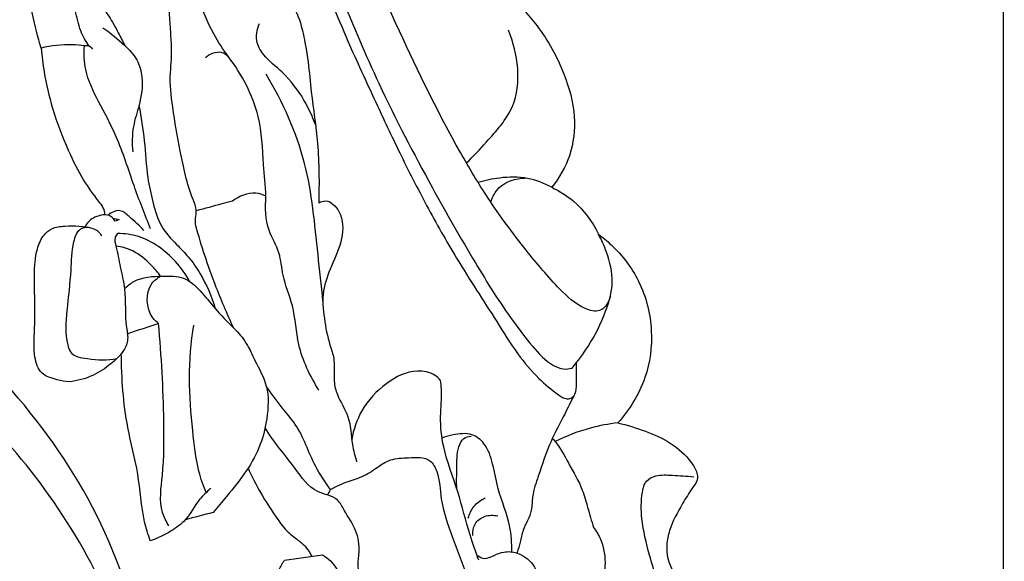
# Model space of a CAD drawing. Units: millimetres. Extents: x -1275 to 1275, y -1055 to 1179.
# Drawn here: x -98 to -41, y 17 to 48 of the extents above; entities that cross this region are included whole.
import ezdxf

# ---------------------------------------------------------------- set-up
doc = ezdxf.new("R2010")
doc.units = ezdxf.units.MM
doc.header["$MEASUREMENT"] = 0
doc.layers.add('вектора', color=7, linetype='Continuous', true_color=0x050505)
doc.styles.add('Arial', font='arial.ttf')
doc.dimstyles.new('Default', dxfattribs={"dimtxt": 40, "dimasz": 30, "dimexe": 0.5, "dimexo": 0.5, "dimgap": 0.25, "dimtad": 1, "dimtoh": 1, "dimdec": 0, "dimzin": 1, "dimdsep": 46, "dimtxsty": 'Arial', "dimcen": 0.5, "dimadec": 0, "dimazin": 0, "dimtfac": 1, "dimtdec": 4, "dimtix": 1, "dimtmove": 1, "dimatfit": 3, "dimfxl": 1, "dimtolj": 1, "dimtzin": 1, "dimarcsym": 0})

# ---------------------------------------------------------------- blocks, each defined once
blk = doc.blocks.new('*D2')
at = {"layer": 'Defpoints', "color": 0, "transparency": 16777216}
for p in [(-40.927, 176.335), (-730.927, -178.925), (-40.927, -178.925)]:
    blk.add_point(p, dxfattribs=at)
at = {"layer": 'вектора', "color": 0, "lineweight": -2, "transparency": 16777216}
for p, q in [((-730.927, -178.425), (-730.927, 176.835)), ((-40.927, -178.425), (-40.927, 176.835)), ((-700.927, 176.335), (-70.927, 176.335))]:
    blk.add_line(p, q, dxfattribs=at)
at = {"layer": 'вектора', "color": 0, "transparency": 16777216}
for points in [[(-700.927, 181.335), (-700.927, 171.335), (-730.927, 176.335)], [(-70.927, 171.335), (-70.927, 181.335), (-40.927, 176.335)]]:
    blk.add_solid(points, dxfattribs=at)
at = {"layer": 'вектора', "color": 0, "transparency": 16777216, "insert": (-385.927, 197.005), "char_height": 40, "attachment_point": 5, "style": 'Arial'}
blk.add_mtext('\\A1;690', dxfattribs=at)
blk = doc.blocks.new('*D3')
at = {"layer": 'Defpoints', "color": 0, "transparency": 16777216}
for p in [(-41.182, 125.995), (-871.933, -593.868), (-41.182, -593.868)]:
    blk.add_point(p, dxfattribs=at)
at = {"layer": 'вектора', "color": 0, "lineweight": -2, "transparency": 16777216}
for p, q in [((-41.682, 125.995), (-872.433, 125.995)), ((-871.933, 95.995), (-871.933, -563.868)), ((-41.682, -593.868), (-872.433, -593.868))]:
    blk.add_line(p, q, dxfattribs=at)
at = {"layer": 'вектора', "color": 0, "transparency": 16777216}
for points in [[(-866.933, 95.995), (-876.933, 95.995), (-871.933, 125.995)], [(-876.933, -563.868), (-866.933, -563.868), (-871.933, -593.868)]]:
    blk.add_solid(points, dxfattribs=at)
at = {"layer": 'вектора', "color": 0, "transparency": 16777216, "insert": (-892.603, -233.937), "char_height": 40, "attachment_point": 5, "rotation": 90, "style": 'Arial'}
blk.add_mtext('\\A1;720', dxfattribs=at)

msp = doc.modelspace()

# ---------------------------------------------------------------- linework, layer by layer
at = {"layer": 'вектора'}
for points, knots in [([(-385.927, 125.995), (-282.517, 125.995), (-179.107, 125.995), (-75.698, 125.995), (-75.698, 123.344), (-75.698, 120.693), (-75.698, 117.995), (-74.6, 118.11), (-72.997, 117.996), (-70.67, 117.614), (-68.961, 116.47), (-67.498, 114.887), (-66.615, 112.88), (-66.536, 110.805), (-67.056, 109.072), (-67.795, 107.815), (-68.945, 107.277), (-70.164, 107.147), (-71.506, 107.249), (-72.956, 107.203), (-75.569, 106.443), (-78.012, 103.713), (-79.681, 99.92), (-80.587, 96.25), (-80.394, 92.519), (-79.832, 89.194), (-78.667, 86.458), (-77.585, 83.792), (-76.726, 81.184), (-76.282, 78.55), (-76.233, 76.3), (-76.752, 74.388), (-77.297, 73.306), (-77.576, 72.857), (-77.615, 72.624), (-77.783, 71.992), (-78.397, 70.969), (-79.398, 70.276), (-80.461, 69.798), (-81.183, 69.292), (-81.831, 68.805), (-82.244, 68.728), (-82.422, 68.716), (-82.175, 67.257), (-81.928, 65.798), (-81.681, 64.339), (-81.074, 63.498), (-79.407, 61.253), (-76.337, 57.282), (-72.745, 53.421), (-69.786, 50.284), (-67.597, 47.996), (-66.274, 45.59), (-65.55, 42.994), (-65.816, 40.644), (-66.56, 39.349), (-66.998, 38.808), (-66.553, 38.6), (-65.443, 37.908), (-64.648, 36.825), (-64.305, 36.101), (-64.047, 35.913), (-63.124, 35.15), (-61.766, 33.373), (-61.073, 30.608), (-61.457, 27.656), (-62.502, 25.962), (-63.183, 25.209), (-62.642, 25.088), (-61.606, 24.76), (-60.095, 24.114), (-59.098, 23.208), (-58.636, 22.447), (-58.527, 21.892), (-58.983, 21.327), (-59.555, 20.379), (-60.161, 19.296), (-60.449, 17.94), (-60.144, 16.565), (-58.99, 15.523), (-57.54, 14.637), (-55.788, 12.804), (-53.498, 10.175), (-49.66, 3.28), (-45.433, -6.64), (-42.792, -20.886), (-40.956, -33.195), (-40.849, -44.119), (-41.576, -52.072), (-42.047, -58.871), (-43.394, -65.418), (-44.656, -72.067), (-46.26, -79.456), (-47.664, -86.776), (-49.418, -94.589), (-51.685, -102.368), (-53.025, -107.916), (-53.668, -110.628), (-53.258, -110.673), (-52.333, -110.887), (-51.508, -111.376), (-51.101, -111.709), (-51.501, -112.303), (-52.257, -113.473), (-52.968, -114.671), (-53.303, -115.26), (-52.79, -115.401), (-51.725, -115.887), (-50.267, -117.363), (-49.742, -119.726), (-50.772, -121.889), (-52.516, -123.199), (-54.661, -123.343), (-55.988, -122.837), (-56.586, -122.459), (-57.314, -124.575), (-59.027, -129.747), (-63.319, -145.041), (-69.936, -168.102), (-78.348, -198.838), (-86.146, -230.606), (-93.359, -262.41), (-99.439, -295.025), (-104.779, -326.089), (-108.789, -358.477), (-112.477, -386.413), (-114.076, -411.581), (-115.015, -431.659), (-114.573, -450.204), (-113.445, -467.239), (-111.821, -482.502), (-109.469, -495.188), (-107.126, -504.654), (-104.92, -511.354), (-102.896, -515.83), (-100.587, -519.048), (-98.296, -520.761), (-96.066, -522.202), (-93.553, -522.786), (-91.778, -523.094), (-90.788, -523.178), (-90.932, -524.145), (-91.077, -525.111), (-91.221, -526.078), (-90.166, -526.132), (-87.345, -526.51), (-82.572, -528.302), (-77.83, -532.172), (-74.218, -537.724), (-72.732, -544.44), (-73.232, -551.092), (-75.288, -557.548), (-78.144, -563.163), (-82.635, -568.097), (-86.738, -572.361), (-90.725, -576.529), (-92.876, -581.431), (-94.547, -587.138), (-94.968, -591.447), (-94.968, -593.868), (-102.885, -593.868), (-110.801, -593.868), (-118.717, -593.868), (-118.942, -591.641), (-119.562, -586.511), (-120.846, -578.238), (-123.247, -568.071), (-127.945, -556.289), (-134.181, -541.469), (-140.55, -524.744), (-145.35, -507.952), (-148.579, -494.225), (-150.069, -486.341), (-150.625, -483.106), (-151.503, -483.19), (-154.121, -483.05), (-157.729, -480.391), (-158.769, -477.181), (-158.917, -475.651), (-160.036, -475.32), (-162.448, -474.132), (-164.72, -470.733), (-165.325, -467.984), (-165.377, -466.65), (-167.093, -466.626), (-170.604, -466.048), (-176.566, -463.85), (-179.426, -457.945), (-179.31, -452.737), (-177.965, -450.549), (-177.366, -449.828), (-177.94, -449.518), (-179.057, -448.775), (-180.005, -447.824), (-180.437, -447.298), (-180.798, -447.471), (-182.183, -447.933), (-184.248, -447.039), (-185.882, -445.412), (-186.314, -443.349), (-185.532, -441.014), (-184.883, -437.83), (-184.705, -433.043), (-186.705, -426.488), (-190.919, -418.774), (-197.695, -410.703), (-206.099, -402.627), (-217.392, -393.891), (-231.152, -385.767), (-246.307, -378.216), (-261.647, -372.521), (-276.275, -368.53), (-290.906, -366.748), (-303.695, -366.855), (-314.253, -368.691), (-321.781, -371.147), (-326.183, -374.551), (-328.757, -377.183), (-330.012, -379.395), (-330.087, -381.549), (-329.383, -383.524), (-329.832, -385.633), (-330.687, -387.662), (-333.089, -389.39), (-336.25, -389.098), (-338.331, -388.482), (-339.264, -388.022), (-339.307, -389.274), (-339.849, -392.452), (-342.799, -396.482), (-347.041, -399.692), (-352.226, -400.747), (-357.109, -399.301), (-361.222, -396.594), (-363.48, -394.35), (-364.485, -393.102), (-364.559, -401.48), (-364.748, -416.045), (-365.04, -430.607), (-365.183, -436.794), (-365.185, -437.342), (-365.186, -437.89), (-365.188, -438.438), (-364.996, -439.949), (-364.779, -442.37), (-364.72, -445.572), (-364.715, -448.066), (-365.16, -449.605), (-365.452, -450.347), (-365.578, -456.53), (-365.779, -468.409), (-365.75, -489.429), (-366.176, -509.107), (-365.946, -526.554), (-365.582, -534.854), (-365.392, -538.312), (-364.989, -538.698), (-364.346, -539.281), (-363.321, -539.919), (-362.49, -540.791), (-362.172, -542.623), (-361.878, -544.945), (-362.016, -547.681), (-362.71, -549.817), (-363.577, -551.329), (-364.255, -551.907), (-364.601, -552.138), (-364.521, -553.042), (-364.332, -555.239), (-364.006, -558.51), (-363.812, -561.865), (-364.403, -564.932), (-366.743, -567.677), (-369.376, -568.191), (-370.837, -568.097), (-371.054, -570.1), (-371.596, -574.625), (-372.676, -581.09), (-373.671, -587.662), (-373.88, -591.766), (-373.911, -593.868), (-377.916, -593.868), (-381.922, -593.868), (-385.927, -593.868)], [0, 0, 0, 0, 309.999806, 309.999806, 309.999806, 317.953271, 317.953271, 317.953271, 321.250589, 322.75663, 324.951448, 327.248822, 329.157134, 331.403576, 333.305372, 334.563994, 335.614101, 336.968589, 338.208275, 339.644986, 341.295915, 346.23432, 349.865962, 353.783089, 357.41308, 361.002544, 363.836341, 366.29658, 369.642672, 372.042079, 374.296528, 376.330358, 377.914692, 377.914692, 377.914692, 378.623355, 379.86486, 381.402121, 382.185447, 383.356023, 384.046342, 384.579923, 384.579923, 384.579923, 389.019826, 389.019826, 389.019826, 392.126907, 397.407088, 404.065119, 407.921996, 410.356229, 413.526786, 416.052478, 418.331316, 420.418913, 420.418913, 420.418913, 421.891185, 424.293869, 424.293869, 424.293869, 425.252039, 427.879071, 430.841024, 433.564201, 436.608341, 436.608341, 436.608341, 438.270429, 439.858374, 441.506206, 442.198673, 442.513968, 443.123749, 444.203056, 445.936931, 446.761275, 448.335446, 449.87202, 451.278483, 453.437889, 457.409749, 461.72029, 477.016031, 489.510348, 505.060331, 514.305423, 522.192561, 529.020003, 534.720407, 542.218516, 549.328672, 557.398059, 564.57996, 573.337192, 581.69796, 581.69796, 581.69796, 582.933994, 584.512195, 584.512195, 584.512195, 586.658865, 588.689936, 588.689936, 588.689936, 590.284723, 592.132711, 594.745079, 596.943906, 598.977656, 600.988373, 603.109101, 603.109101, 603.109101, 609.821504, 619.449062, 650.753513, 681.798411, 715.030543, 748.877959, 779.613356, 814.550347, 843.407049, 877.514525, 899.043177, 919.044361, 937.793922, 954.652605, 970.259004, 983.8087, 993.325045, 999.490237, 1004.949197, 1008.007691, 1011.239146, 1013.470087, 1015.90195, 1018.880324, 1018.880324, 1018.880324, 1021.812652, 1021.812652, 1021.812652, 1024.981532, 1030.305769, 1036.874404, 1042.987038, 1049.836121, 1057.110289, 1062.734591, 1070.098635, 1075.783526, 1082.639489, 1087.927089, 1092.899795, 1098.493911, 1105.758105, 1105.758105, 1105.758105, 1129.489459, 1129.489459, 1129.489459, 1136.203603, 1144.989551, 1154.598578, 1167.466519, 1182.956419, 1202.861957, 1221.091382, 1235.304875, 1245.153753, 1245.153753, 1245.153753, 1247.797719, 1252.827115, 1257.440977, 1257.440977, 1257.440977, 1260.93913, 1265.210865, 1269.216819, 1269.216819, 1269.216819, 1274.360969, 1279.888549, 1287.497925, 1292.163688, 1294.974135, 1294.974135, 1294.974135, 1296.930316, 1298.970866, 1298.970866, 1298.970866, 1300.171192, 1303.213065, 1305.028461, 1306.973165, 1309.132376, 1312.323726, 1316.733843, 1323.331952, 1332.570483, 1342.961854, 1354.789952, 1367.485418, 1385.675573, 1402.609508, 1418.18572, 1434.67152, 1447.929462, 1462.270334, 1472.802356, 1480.031058, 1485.695454, 1489.292487, 1491.033356, 1493.18162, 1495.524452, 1497.162256, 1499.508104, 1502.016046, 1505.413951, 1508.533175, 1508.533175, 1508.533175, 1512.292194, 1517.97386, 1523.035743, 1527.978414, 1533.195184, 1537.853011, 1542.658148, 1542.658148, 1542.658148, 1567.791881, 1586.355262, 1586.355262, 1586.355262, 1587.999862, 1587.999862, 1587.999862, 1592.569358, 1595.275163, 1597.619388, 1600.012085, 1600.012085, 1600.012085, 1618.564139, 1635.653376, 1663.070389, 1677.604426, 1687.991741, 1687.991741, 1687.991741, 1689.666278, 1690.572534, 1691.618539, 1693.155572, 1695.968855, 1698.715698, 1701.270822, 1702.642076, 1703.889753, 1703.889753, 1703.889753, 1706.614217, 1710.503815, 1713.750959, 1716.690627, 1719.63682, 1724.025291, 1724.025291, 1724.025291, 1730.069178, 1737.691187, 1743.689691, 1749.996967, 1749.996967, 1749.996967, 1762.004023, 1762.004023, 1762.004023, 1762.004023]), ([(-83.618, 80.974), (-83.793, 81.122), (-84.144, 81.292), (-84.846, 81.283), (-85.34, 80.574), (-85.58, 79.547), (-85.795, 77.772), (-85.702, 75.429), (-85.503, 72.263), (-85.213, 69.067), (-84.574, 65.309), (-83.731, 61.421), (-82.399, 56.734), (-80.721, 52.023), (-78.93, 47.538), (-77.246, 43.916), (-75.763, 40.738), (-74.223, 37.721), (-72.388, 34.454), (-70.529, 31.657), (-69.068, 29.267), (-67.859, 27.824), (-66.885, 27.018), (-66.2, 26.544), (-65.7, 26.677), (-65.532, 27.245), (-65.583, 27.903), (-65.562, 28.427), (-65.563, 28.69)], [0, 0, 0, 0, 0.688594, 1.118397, 1.989794, 2.947845, 4.344024, 7.306788, 9.976646, 13.861683, 16.926882, 21.406222, 25.789109, 31.535963, 36.400461, 40.269631, 43.516162, 46.916208, 50.429246, 54.750925, 56.978403, 58.841843, 60.323409, 60.848545, 61.208176, 61.679293, 62.443492, 63.235246, 63.235246, 63.235246, 63.235246]), ([(-83.406, 79.761), (-83.581, 79.718), (-84.213, 79.475), (-84.764, 77.879), (-85.012, 75.431), (-84.846, 71.937), (-84.421, 67.697), (-83.423, 62.854), (-81.923, 56.724), (-79.546, 50.696), (-76.87, 44.387), (-74.198, 39.275), (-71.601, 34.722), (-69.686, 31.644), (-68.172, 29.678), (-67.241, 28.642), (-66.366, 28.282), (-65.985, 28.327), (-65.826, 28.371)], [10.008696, 10.008696, 10.008696, 10.008696, 10.549422, 11.941112, 14.57795, 18.143579, 22.313331, 27.386089, 32.950439, 41.228847, 46.773462, 53.510512, 58.505721, 62.511529, 64.343571, 65.981769, 66.59654, 67.092519, 67.092519, 67.092519, 67.092519]), ([(-63.607, 32.544), (-63.649, 32.327), (-63.81, 31.984), (-64.343, 31.557), (-65.468, 31.886), (-66.818, 33.168), (-68.654, 35.356), (-70.598, 37.968), (-73.101, 42.165), (-75.91, 47.972), (-79.344, 55.723), (-80.985, 61.368), (-81.681, 64.339)], [0, 0, 0, 0, 0.662282, 1.089833, 1.928124, 3.769904, 6.731454, 10.447254, 13.535298, 21.368218, 29.785228, 38.937752, 38.937752, 38.937752, 38.937752]), ([(-87.541, 36.584), (-87.555, 36.731), (-87.579, 37.03), (-87.455, 37.548), (-88.028, 38.81), (-88.418, 40.789), (-88.881, 43.232), (-89.066, 45.016), (-88.894, 46.532), (-89.027, 48.118), (-89.098, 49.857), (-89.228, 51.31), (-89.657, 52.186), (-90.187, 52.694), (-90.373, 53.361), (-90.187, 53.767), (-90.056, 53.937)], [6.303444, 6.303444, 6.303444, 6.303444, 6.743878, 7.200276, 7.851784, 10.745032, 13.310709, 15.302836, 16.085909, 17.876032, 20.052414, 21.33177, 22.208163, 22.906863, 23.506137, 24.149548, 24.149548, 24.149548, 24.149548]), ([(-95.997, 52.257), (-95.926, 52.273), (-95.697, 52.294), (-95.173, 51.888), (-94.503, 51.02), (-93.53, 49.911), (-92.604, 48.811), (-92.053, 47.81), (-91.762, 47.238), (-91.646, 46.989)], [8.77683, 8.77683, 8.77683, 8.77683, 8.995673, 9.433662, 10.639138, 12.3446, 13.835625, 14.938451, 15.761477, 15.761477, 15.761477, 15.761477]), ([(-93.702, 46.962), (-93.888, 47.236), (-94.268, 47.881), (-94.46, 49.064), (-95.042, 50.229), (-95.476, 51.243), (-95.77, 51.919), (-95.838, 52.203), (-95.853, 52.275)], [0, 0, 0, 0, 0.994263, 2.210196, 3.545957, 4.87385, 5.528359, 5.747769, 5.747769, 5.747769, 5.747769]), ([(-96.468, 46.841), (-96.666, 47.485), (-96.94, 48.585), (-97.259, 50.172), (-97.283, 51.119), (-97.263, 51.602)], [2.505067, 2.505067, 2.505067, 2.505067, 4.524863, 5.903442, 7.351818, 7.351818, 7.351818, 7.351818]), ([(-85.659, 46.345), (-85.971, 46.763), (-86.679, 47.851), (-87.411, 49.627), (-87.768, 50.972), (-87.885, 51.577)], [0, 0, 0, 0, 1.562589, 3.878393, 5.727962, 5.727962, 5.727962, 5.727962]), ([(-82.496, 49.549), (-82.361, 49.5), (-81.792, 49.227), (-81.345, 47.843), (-81.051, 46.173), (-80.855, 43.884), (-80.428, 41.207), (-80.414, 39.06), (-80.45, 37.919)], [0, 0, 0, 0, 0.431881, 1.829354, 3.954309, 5.682418, 8.671411, 12.094389, 12.094389, 12.094389, 12.094389]), ([(-92.9, 48.002), (-92.446, 47.714), (-91.764, 47.132), (-90.883, 46.218), (-90.547, 44.97), (-90.746, 43.648), (-91.226, 42.271), (-91.228, 41.336), (-91.185, 40.847)], [0, 0, 0, 0, 1.611326, 2.689341, 3.733758, 5.352089, 6.624259, 8.097251, 8.097251, 8.097251, 8.097251]), ([(-80.639, 42.432), (-80.812, 42.92), (-81.325, 44.013), (-82.369, 45.373), (-83.516, 46.233), (-84.136, 47.22), (-84.014, 47.918), (-83.861, 48.265)], [0, 0, 0, 0, 1.55345, 3.60366, 5.059964, 5.835495, 6.97034, 6.97034, 6.97034, 6.97034]), ([(-71.922, 40.213), (-71.516, 40.595), (-70.58, 41.629), (-68.572, 43.833), (-68.937, 46.513), (-69.487, 47.873)], [0, 0, 0, 0, 1.673228, 4.214451, 8.613369, 8.613369, 8.613369, 8.613369]), ([(-93.973, 46.975), (-94.204, 47.005), (-95.038, 47.073), (-95.882, 46.982), (-96.468, 46.841)], [0, 0, 0, 0, 0.699294, 2.505067, 2.505067, 2.505067, 2.505067]), ([(-96.468, 46.841), (-96.429, 46.379), (-96.282, 45.208), (-95.822, 43.21), (-95.021, 41.128), (-94.138, 39.323), (-93.386, 38.271), (-92.876, 37.654), (-92.803, 37.353), (-92.787, 37.213)], [0, 0, 0, 0, 1.390998, 3.539406, 6.130886, 8.069814, 9.540619, 10.016137, 10.440127, 10.440127, 10.440127, 10.440127]), ([(-90.157, 36.411), (-90.48, 37.242), (-91.181, 38.994), (-91.958, 41.545), (-93.117, 43.661), (-93.966, 45.375), (-94.006, 46.517), (-93.973, 46.975)], [0, 0, 0, 0, 2.674198, 5.665956, 7.952139, 9.927189, 11.305899, 11.305899, 11.305899, 11.305899]), ([(-93.973, 46.975), (-93.915, 46.992), (-93.726, 47.016), (-93.565, 46.879), (-93.497, 46.779)], [11.3058987, 11.3058987, 11.3058987, 11.3058987, 11.4876438, 11.849957, 11.849957, 11.849957, 11.849957]), ([(-85.659, 46.345), (-85.771, 46.449), (-86.195, 46.739), (-86.739, 46.492), (-86.99, 46.281)], [8.466996, 8.466996, 8.466996, 8.466996, 8.923972, 9.907481, 9.907481, 9.907481, 9.907481]), ([(-83.493, 38.302), (-83.528, 38.908), (-83.669, 40.438), (-83.782, 43.287), (-84.884, 45.322), (-85.659, 46.345)], [0, 0, 0, 0, 1.821874, 4.619205, 8.466996, 8.466996, 8.466996, 8.466996]), ([(-80.205, 32.253), (-80.286, 33.146), (-80.6, 35.792), (-80.981, 40.348), (-82.526, 43.728), (-83.476, 45.338)], [0, 0, 0, 0, 2.688814, 8.005539, 13.609776, 13.609776, 13.609776, 13.609776]), ([(-90.822, 43.531), (-90.704, 42.854), (-90.471, 41.473), (-90.395, 39.59), (-90.03, 37.943), (-89.635, 36.538), (-88.735, 35.587), (-87.909, 34.76), (-87.082, 33.557), (-86.63, 32.517), (-86.431, 31.818)], [0, 0, 0, 0, 2.06266, 4.200604, 5.621759, 7.139039, 8.479223, 9.472011, 10.652705, 12.832079, 12.832079, 12.832079, 12.832079]), ([(-134.703, 24.709), (-133.244, 24.074), (-129.627, 22.135), (-125.565, 17.397), (-121.398, 12.854), (-117.797, 7.725), (-113.624, 1.847), (-108.32, -2.506), (-103.87, -5.139), (-101.431, -7.401), (-98.952, -9.857), (-94.746, -10.303), (-91.538, -7.898), (-89.71, -4.879), (-88.768, -1.146), (-89.346, 4.262), (-90.12, 11.592), (-92.813, 19.973), (-98.821, 28.533), (-106.895, 35.487), (-117.044, 39.087), (-126.446, 39.738), (-134.81, 35.874), (-140.977, 30.906), (-145.498, 25.108), (-149.045, 18.998), (-150.629, 12.325), (-152.014, 6.4), (-153.068, 2.977), (-153.595, 1.381)], [-176.187175, -176.187175, -176.187175, -176.187175, -171.416243, -164.068546, -157.706771, -152.901943, -145.29225, -136.167672, -132.590642, -129.852765, -126.178629, -122.373445, -118.374854, -114.882403, -111.899402, -107.009604, -98.744696, -89.716718, -81.017529, -67.611305, -58.606504, -49.031721, -40.250634, -31.712323, -25.468296, -18.278314, -10.72889, -5.043906, 0, 0, 0, 0]), ([(-66.998, 38.808), (-67.432, 39.045), (-68.418, 39.418), (-69.896, 39.399), (-70.84, 39.209), (-71.246, 39.082)], [0, 0, 0, 0, 1.48324, 3.088111, 4.36059, 4.36059, 4.36059, 4.36059]), ([(-70.51, 37.942), (-70.415, 38.253), (-70.006, 39.062), (-69.061, 39.329), (-68.53, 39.337)], [0, 0, 0, 0, 0.974359, 2.568247, 2.568247, 2.568247, 2.568247]), ([(-83.493, 38.302), (-83.678, 38.386), (-84.34, 38.587), (-85.048, 38.298), (-85.419, 38.008)], [11.693218, 11.693218, 11.693218, 11.693218, 12.302531, 13.713647, 13.713647, 13.713647, 13.713647]), ([(-80.445, 27.106), (-80.941, 27.92), (-81.736, 29.493), (-81.801, 31.862), (-82.56, 33.533), (-82.642, 35.088), (-83.515, 36.452), (-83.544, 37.642), (-83.493, 38.302)], [0, 0, 0, 0, 2.859553, 5.135004, 6.977724, 8.282641, 9.707102, 11.693218, 11.693218, 11.693218, 11.693218]), ([(-85.419, 38.008), (-85.624, 37.955), (-86.323, 37.773), (-87.02, 37.584), (-87.512, 37.448)], [13.713647, 13.713647, 13.713647, 13.713647, 14.348777, 15.879359, 15.879359, 15.879359, 15.879359]), ([(-80.45, 37.919), (-80.323, 37.981), (-79.84, 38.128), (-79.016, 37.254), (-79.026, 35.772), (-79.699, 34.329), (-80.286, 32.816), (-80.149, 31.233), (-79.9, 29.939), (-79.565, 29.02), (-79.545, 28.31), (-79.597, 27.61), (-79.353, 26.623), (-78.582, 25.551), (-78.595, 24.138), (-78.352, 23.286), (-78.261, 22.952)], [12.094389, 12.094389, 12.094389, 12.094389, 12.518021, 13.487176, 15.042857, 16.749833, 18.254314, 19.831109, 21.413011, 22.222545, 22.734539, 23.529749, 24.318466, 25.734857, 27.359707, 28.396417, 28.396417, 28.396417, 28.396417]), ([(-92.198, 36.844), (-92.259, 36.951), (-92.543, 37.317), (-93.23, 37.169), (-93.722, 36.883), (-93.88, 36.65), (-93.935, 36.529)], [0.624297, 0.624297, 0.624297, 0.624297, 0.991106, 1.912426, 2.320874, 2.720281, 2.720281, 2.720281, 2.720281]), ([(-90.541, 36.317), (-90.786, 36.615), (-91.237, 36.969), (-91.917, 37.609), (-92.42, 37.35), (-92.607, 37.192)], [0, 0, 0, 0, 1.155112, 1.793331, 2.527921, 2.527921, 2.527921, 2.527921]), ([(-94.857, 27.574), (-95.087, 27.594), (-95.616, 27.712), (-96.549, 27.975), (-96.922, 29.154), (-96.857, 30.368), (-96.8, 31.958), (-96.9, 33.571), (-96.799, 35.057), (-96.416, 35.994), (-95.821, 36.499), (-94.806, 36.616), (-93.999, 36.577), (-93.476, 36.43)], [15.838375, 15.838375, 15.838375, 15.838375, 16.528695, 17.496858, 18.501239, 19.881927, 21.205123, 23.252795, 24.735143, 25.640604, 26.204678, 26.98071, 28.608374, 28.608374, 28.608374, 28.608374]), ([(-93.71, 36.488), (-93.888, 36.491), (-94.378, 36.408), (-94.72, 35.344), (-94.735, 33.812), (-94.994, 31.81), (-95.108, 30.235), (-94.75, 29.064), (-93.522, 28.856), (-92.649, 28.8), (-92.095, 28.927)], [0, 0, 0, 0, 0.533665, 1.321246, 2.969544, 5.300161, 7.294486, 7.725278, 8.778893, 10.483001, 10.483001, 10.483001, 10.483001]), ([(-93.476, 36.43), (-93.366, 36.389), (-93.168, 36.272), (-93.03, 36.09), (-92.979, 35.997)], [28.6083743, 28.6083743, 28.6083743, 28.6083743, 28.9595979, 29.2782792, 29.2782792, 29.2782792, 29.2782792]), ([(-85.349, 30.679), (-85.736, 31.503), (-86.56, 33.438), (-87.22, 35.437), (-87.541, 36.584)], [0, 0, 0, 0, 2.729004, 6.303444, 6.303444, 6.303444, 6.303444]), ([(-92.06, 36.143), (-92.121, 36.073), (-92.267, 35.843), (-92.074, 35.158), (-91.913, 34.199), (-91.525, 32.636), (-91.675, 31.211), (-91.396, 29.969), (-91.785, 29.204), (-92.491, 28.536), (-93.515, 27.862), (-94.387, 27.63), (-94.857, 27.574)], [5.228806, 5.228806, 5.228806, 5.228806, 5.507005, 5.992281, 7.226231, 8.514316, 10.748694, 11.51001, 12.200235, 13.192623, 14.417965, 15.838375, 15.838375, 15.838375, 15.838375]), ([(-87.879, 33.355), (-88.111, 33.774), (-88.9, 34.856), (-90.377, 35.963), (-91.653, 36.136), (-92.06, 36.143)], [0, 0, 0, 0, 1.439044, 4.00714, 5.228806, 5.228806, 5.228806, 5.228806]), ([(-65.826, 28.371), (-65.49, 28.765), (-64.728, 29.795), (-63.901, 31.445), (-63.347, 33.334), (-63.734, 34.88), (-64.12, 35.769), (-64.305, 36.101)], [67.092519, 67.092519, 67.092519, 67.092519, 68.644727, 70.915508, 72.626391, 74.400611, 75.540076, 75.540076, 75.540076, 75.540076]), ([(-89.574, 33.678), (-89.736, 33.904), (-90.213, 34.453), (-91.045, 35.156), (-91.819, 35.37), (-92.152, 35.418)], [14.859438, 14.859438, 14.859438, 14.859438, 15.69411, 17.039909, 18.047972, 18.047972, 18.047972, 18.047972]), ([(-98.132, -2.856), (-97.604, -3.016), (-96.037, -3.289), (-93.408, -3.134), (-91.151, -0.703), (-90.03, 3.003), (-90.384, 8.249), (-92.048, 14.472), (-95.487, 20.691), (-100.013, 26.067), (-105.401, 30.337), (-111.947, 33.164), (-119.194, 33.905), (-126.301, 32.041), (-133.227, 28.401), (-138.787, 22.708), (-143.673, 15.564), (-145.703, 10.278), (-146.491, 7.174)], [58.954035, 58.954035, 58.954035, 58.954035, 60.605321, 63.754924, 66.26936, 70.003372, 75.091206, 81.837601, 89.199922, 96.202794, 102.804888, 109.631147, 117.326095, 124.139852, 131.379914, 140.532601, 147.661812, 157.270207, 157.270207, 157.270207, 157.270207]), ([(-91.657, 32.945), (-91.497, 33.109), (-90.866, 33.633), (-89.616, 33.685), (-88.201, 33.701), (-87.226, 32.812), (-86.405, 31.742), (-85.721, 31.048), (-85.349, 30.679)], [-7.686102, -7.686102, -7.686102, -7.686102, -6.998086, -5.301608, -4.098713, -2.90017, -1.570242, 0, 0, 0, 0]), ([(-89.687, 30.947), (-89.808, 31.042), (-90.403, 31.604), (-90.489, 33.024), (-89.761, 33.57), (-89.574, 33.678)], [11.76068, 11.76068, 11.76068, 11.76068, 12.222568, 14.211403, 14.859438, 14.859438, 14.859438, 14.859438]), ([(-89.104, 19.274), (-89.251, 19.515), (-89.706, 20.425), (-89.371, 22.537), (-89.368, 25.199), (-89.472, 28.135), (-89.604, 30.006), (-89.687, 30.947)], [0, 0, 0, 0, 0.845, 2.975073, 6.128662, 8.927861, 11.76068, 11.76068, 11.76068, 11.76068]), ([(-86.948, 21.185), (-87.109, 21.586), (-87.511, 22.748), (-87.741, 24.981), (-88.006, 27.799), (-87.817, 29.842), (-87.658, 30.857)], [0, 0, 0, 0, 1.295238, 3.668611, 6.699987, 9.781466, 9.781466, 9.781466, 9.781466]), ([(-85.349, 30.679), (-85.079, 30.413), (-84.585, 29.836), (-84.079, 28.649), (-83.291, 27.292), (-83.382, 25.551), (-83.771, 23.885), (-84.609, 22.372), (-85.624, 21.131), (-86.28, 20.344), (-86.546, 20.041)], [0, 0, 0, 0, 1.139668, 2.238324, 3.866149, 5.740787, 7.263056, 8.997164, 10.860365, 12.069466, 12.069466, 12.069466, 12.069466]), ([(-90.17, 18.408), (-90.294, 18.768), (-90.692, 20.02), (-90.786, 22.263), (-91.68, 25.422), (-91.821, 27.78), (-91.845, 29.208)], [4.715261, 4.715261, 4.715261, 4.715261, 5.856411, 8.63979, 11.38307, 15.667869, 15.667869, 15.667869, 15.667869]), ([(-73.411, 27.663), (-73.511, 27.777), (-73.886, 28.112), (-75.077, 28.347), (-76.67, 27.527), (-78.015, 26.086), (-78.443, 24.822), (-78.542, 24.245)], [10.696946, 10.696946, 10.696946, 10.696946, 11.152704, 12.178603, 14.088624, 16.225713, 17.98195, 17.98195, 17.98195, 17.98195]), ([(-79.768, 21.362), (-80.076, 21.803), (-80.893, 22.981), (-81.423, 24.792), (-82.648, 26.149), (-83.177, 26.904), (-83.477, 27.326)], [0.373329, 0.373329, 0.373329, 0.373329, 1.98847, 4.655873, 5.86897, 7.42251, 7.42251, 7.42251, 7.42251]), ([(-71.213, 17.283), (-71.387, 17.765), (-71.844, 19.063), (-72.371, 21.286), (-73.262, 23.482), (-73.475, 25.512), (-73.317, 26.795), (-73.39, 27.492), (-73.411, 27.663)], [0, 0, 0, 0, 1.536772, 4.12387, 6.846684, 8.597883, 10.182412, 10.696946, 10.696946, 10.696946, 10.696946]), ([(-65.731, 26.757), (-65.904, 26.411), (-66.33, 25.535), (-67.143, 24.049), (-67.668, 22.422), (-68.139, 21.104), (-68.128, 20.211), (-68.379, 19.572), (-68.688, 18.996), (-68.794, 18.344), (-68.935, 17.923), (-68.999, 17.726)], [0, 0, 0, 0, 1.159809, 2.9234, 5.062685, 6.291128, 7.080348, 7.696121, 8.324436, 9.032768, 9.65585, 9.65585, 9.65585, 9.65585]), ([(-63.183, 25.209), (-63.713, 25.148), (-64.959, 24.912), (-66.149, 24.457), (-66.803, 24.132)], [0, 0, 0, 0, 1.599257, 3.788705, 3.788705, 3.788705, 3.788705]), ([(-76.102, 13.631), (-76.503, 14.097), (-77.18, 15.152), (-78.312, 16.487), (-78.054, 17.882), (-78.229, 19.061), (-78.881, 19.952), (-79.393, 20.986), (-80.827, 21.156), (-81.999, 22.924), (-83.034, 24.093), (-83.545, 24.918)], [2.402682, 2.402682, 2.402682, 2.402682, 4.24707, 6.282864, 7.114219, 8.382219, 9.730182, 10.431362, 11.678029, 13.540439, 16.449111, 16.449111, 16.449111, 16.449111]), ([(-69.297, 17.765), (-69.3, 18.265), (-69.373, 19.524), (-70.089, 21.139), (-70.358, 22.773), (-70.733, 23.95), (-71.638, 24.677), (-72.551, 24.553), (-73.102, 24.424), (-73.299, 24.354)], [0, 0, 0, 0, 1.499664, 3.738114, 5.20948, 6.486654, 7.345665, 8.435762, 9.061719, 9.061719, 9.061719, 9.061719]), ([(-72.478, 21.397), (-72.496, 21.789), (-72.465, 22.604), (-72.491, 23.596), (-72.152, 24.338), (-71.798, 24.43), (-71.648, 24.438)], [0, 0, 0, 0, 1.177261, 2.440838, 2.984092, 3.434872, 3.434872, 3.434872, 3.434872]), ([(-66.96, 24.308), (-66.906, 24.251), (-66.527, 23.831), (-66.001, 22.794), (-65.255, 21.569), (-64.921, 20.266), (-64.696, 19.552), (-64.585, 19.169)], [0, 0, 0, 0, 0.236165, 1.693647, 3.455407, 4.509476, 5.705765, 5.705765, 5.705765, 5.705765]), ([(-79.768, 21.362), (-79.437, 21.533), (-78.812, 21.85), (-77.785, 22.111), (-77.051, 22.678), (-76.222, 23.172), (-75.221, 23.188), (-74.057, 23.288), (-73.447, 22.129), (-73.449, 20.597), (-72.704, 18.526), (-71.945, 16.538), (-71.391, 14.883), (-70.976, 13.847), (-70.913, 13.242), (-70.903, 13.007)], [0, 0, 0, 0, 1.116993, 2.098439, 3.124549, 3.883048, 4.916156, 6.167861, 6.896713, 8.492705, 10.771956, 13.392344, 14.903982, 16.011773, 16.715541, 16.715541, 16.715541, 16.715541]), ([(-84.527, 22.594), (-84.339, 22.185), (-83.862, 21.231), (-83.096, 20.039), (-82.378, 19), (-81.699, 18.494), (-81.158, 18.056), (-80.941, 17.695), (-80.855, 17.507)], [0, 0, 0, 0, 1.350314, 3.190962, 4.261216, 5.097012, 5.716841, 6.335012, 6.335012, 6.335012, 6.335012]), ([(-57.832, 10.073), (-58.119, 10.67), (-58.895, 12.292), (-60.449, 14.615), (-61.31, 17.32), (-61.838, 19.475), (-61.848, 20.908), (-61.621, 21.882), (-60.884, 22.249), (-59.936, 22.166), (-59.199, 22.146), (-58.788, 22.089)], [0, 0, 0, 0, 1.987713, 5.391127, 8.314147, 10.464779, 11.983664, 12.658661, 13.272294, 14.24195, 15.484573, 15.484573, 15.484573, 15.484573]), ([(-86.674, 21.433), (-86.906, 21.23), (-87.489, 20.696), (-87.987, 19.645), (-89.035, 18.893), (-89.747, 18.546), (-90.17, 18.408)], [0, 0, 0, 0, 0.923775, 2.350027, 3.381276, 4.715261, 4.715261, 4.715261, 4.715261]), ([(-71.818, 19.714), (-71.754, 19.951), (-71.526, 20.439), (-71.087, 20.761), (-70.839, 20.878)], [0, 0, 0, 0, 0.737495, 1.56117, 1.56117, 1.56117, 1.56117]), ([(-71.557, 18.717), (-71.574, 18.938), (-71.501, 19.427), (-70.879, 19.894), (-70.359, 19.895), (-70.111, 19.835)], [0, 0, 0, 0, 0.665087, 1.367867, 2.132351, 2.132351, 2.132351, 2.132351]), ([(-64.585, 19.169), (-64.426, 18.96), (-64.018, 18.278), (-63.843, 17.16), (-64.061, 16.076), (-64.528, 15.46), (-65.054, 15.168), (-65.188, 14.856), (-65.227, 14.724)], [5.705765, 5.705765, 5.705765, 5.705765, 6.493974, 8.062151, 8.97003, 9.744425, 10.301951, 10.713706, 10.713706, 10.713706, 10.713706]), ([(-71.269, 17.548), (-71.157, 17.464), (-70.827, 17.295), (-70.318, 17.58), (-69.727, 17.811), (-68.862, 17.753), (-67.924, 17.04), (-67.568, 15.801), (-67.503, 14.703), (-67.697, 13.826), (-68.156, 13.246), (-68.73, 12.954), (-69.15, 12.787), (-69.55, 12.587), (-69.428, 11.877), (-69.259, 10.979), (-68.547, 9.792), (-67.596, 8.56), (-66.221, 7.779), (-64.996, 7.182), (-64.05, 7.185), (-63.379, 7.388), (-63.232, 7.786), (-63.209, 7.986)], [0, 0, 0, 0, 0.418977, 1.002797, 1.60399, 2.339143, 3.486054, 4.882591, 6.057011, 6.777584, 7.526036, 8.188694, 8.662261, 8.935219, 9.406533, 10.488803, 11.859168, 13.429874, 15.114838, 16.554326, 17.420832, 17.926088, 18.530599, 18.530599, 18.530599, 18.530599]), ([(-83.064, 14.666), (-82.99, 14.807), (-82.815, 15.217), (-83.033, 15.924), (-82.794, 16.672), (-82.553, 17.1), (-82.419, 17.277)], [0, 0, 0, 0, 0.476611, 1.283074, 2.089291, 2.754131, 2.754131, 2.754131, 2.754131]), ([(-80.232, 17.599), (-80.068, 17.496), (-79.571, 17.134), (-79.025, 15.993), (-78.297, 15.245), (-77.861, 14.793)], [4.96314, 4.96314, 4.96314, 4.96314, 5.545221, 6.770294, 8.655417, 8.655417, 8.655417, 8.655417])]:
    msp.add_open_spline(points, degree=3, knots=knots, dxfattribs=at)
for points in [[(-92.324, 37.02), (-92.204, 36.996), (-92.083, 36.972), (-91.963, 36.947)], [(-91.963, 36.947), (-92.041, 36.913), (-92.12, 36.879), (-92.198, 36.844)], [(-89.687, 30.947), (-90.287, 30.747), (-90.888, 30.546), (-91.488, 30.346)], [(-79.937, 21.029), (-79.881, 21.14), (-79.824, 21.251), (-79.768, 21.362)], [(-86.546, 20.041), (-87.082, 19.899), (-87.617, 19.757), (-88.152, 19.615)], [(-82.419, 17.277), (-81.69, 17.384), (-80.961, 17.492), (-80.232, 17.599)]]:
    msp.add_open_spline(points, degree=3, dxfattribs=at)

# ---------------------------------------------------------------- dimensions: what is measured, and where the dimension line sits
dim = msp.add_linear_dim(base=(-40.927, 176.335), p1=(-730.927, -178.925), p2=(-40.927, -178.925), dimstyle='Default', dxfattribs=at)
dim.commit()
dim.dimension.update_dxf_attribs({"geometry": '*D2', "text_midpoint": (-385.927, 197.005)})
dim = msp.add_linear_dim(base=(-871.933, -593.868), p1=(-41.182, 125.995), p2=(-41.182, -593.868), angle=90, dimstyle='Default', dxfattribs=at)
dim.commit()
dim.dimension.update_dxf_attribs({"geometry": '*D3', "text_midpoint": (-892.603, -233.937)})

doc.saveas('drawing.dxf')
